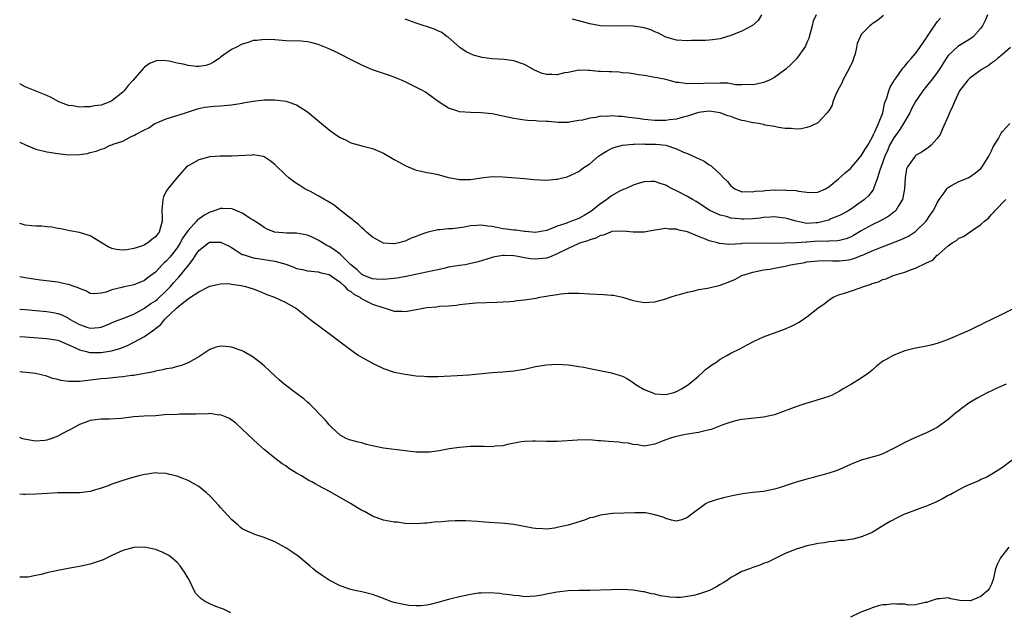
# Model space of a CAD drawing. Units: inches. Extents: x 2616000 to 2619000, y 1530000 to 1533000.
# Drawn here: x 2616000 to 2616181, y 1530493 to 1530602 of the extents above; entities that cross this region are included whole.
import ezdxf

# ---------------------------------------------------------------- set-up
doc = ezdxf.new("R2010")
doc.units = ezdxf.units.IN
doc.header["$MEASUREMENT"] = 0
doc.layers.add('LD26161530_10ft', color=132, linetype='Continuous')

msp = doc.modelspace()

# ---------------------------------------------------------------- linework, layer by layer
at = {"layer": 'LD26161530_10ft'}
for points, elevation in [([(2616178.28, 1530603), (2616177.87, 1530602.13), (2616177.32, 1530601), (2616177, 1530600.58), (2616175.63, 1530599), (2616175.29, 1530598.71), (2616172.8, 1530597.2), (2616171, 1530595.55), (2616170.63, 1530595), (2616170, 1530594), (2616169.42, 1530593), (2616169, 1530592.41), (2616167.91, 1530591), (2616167.53, 1530590.47), (2616167, 1530589.86), (2616166.32, 1530589), (2616165, 1530587.04), (2616164.28, 1530585.72), (2616163.93, 1530585), (2616162.8, 1530583), (2616162.1, 1530581.9), (2616161, 1530580.37), (2616160.23, 1530579), (2616159.87, 1530578.13), (2616159.35, 1530577), (2616159, 1530575.95), (2616158.4, 1530574.4), (2616158.01, 1530573), (2616157.35, 1530571.35), (2616157.26, 1530571), (2616157.18, 1530570.82), (2616156.32, 1530569.68), (2616155.57, 1530569), (2616155, 1530568.59), (2616153, 1530567.19), (2616152.71, 1530567), (2616151.63, 1530566.37), (2616151, 1530566.06), (2616149.42, 1530565.42), (2616149, 1530565.22), (2616148.25, 1530565), (2616147, 1530564.71), (2616146.69, 1530564.69), (2616145, 1530564.62), (2616144.65, 1530564.65), (2616142.99, 1530564.99), (2616141.47, 1530565.47), (2616141, 1530565.59), (2616140.35, 1530565.65), (2616139, 1530565.83), (2616138.25, 1530565.75), (2616137, 1530565.7), (2616136.41, 1530565.59), (2616135, 1530565.46), (2616133.39, 1530565.39), (2616133, 1530565.36), (2616132.58, 1530565.42), (2616131, 1530565.56), (2616130.15, 1530565.85), (2616129, 1530566.14), (2616127.12, 1530567), (2616124.62, 1530568.62), (2616123.91, 1530569), (2616123, 1530569.56), (2616121, 1530570.62), (2616120.16, 1530571), (2616119.4, 1530571.4), (2616119, 1530571.65), (2616117.95, 1530571.95), (2616117, 1530572.33), (2616116.3, 1530572.3), (2616115, 1530572.26), (2616113.94, 1530571.94), (2616113, 1530571.64), (2616111.56, 1530571), (2616111.16, 1530570.84), (2616111, 1530570.79), (2616110.59, 1530570.59), (2616109, 1530569.71), (2616108.12, 1530569), (2616107, 1530568.24), (2616105.22, 1530566.78), (2616103.96, 1530566.04), (2616103, 1530565.51), (2616101.66, 1530565), (2616101, 1530564.77), (2616100.59, 1530564.59), (2616099, 1530564.07), (2616097.4, 1530563.4), (2616097, 1530563.28), (2616095, 1530562.96), (2616093.13, 1530563.13), (2616093, 1530563.12), (2616091.35, 1530563.35), (2616091, 1530563.36), (2616089.57, 1530563.57), (2616089, 1530563.63), (2616087.86, 1530563.86), (2616087, 1530564.04), (2616086.13, 1530564.13), (2616085, 1530564.31), (2616084.21, 1530564.21), (2616083, 1530564.15), (2616081.92, 1530563.92), (2616079.63, 1530563.63), (2616079, 1530563.6), (2616077.43, 1530563.43), (2616077, 1530563.41), (2616075, 1530562.93), (2616073.56, 1530562.44), (2616073, 1530562.17), (2616072.11, 1530561.89), (2616071, 1530561.32), (2616070.71, 1530561.29), (2616069.8, 1530561), (2616069, 1530560.83), (2616068.82, 1530560.82), (2616067, 1530560.99), (2616065, 1530562.09), (2616063.9, 1530563), (2616063.45, 1530563.45), (2616063, 1530563.8), (2616062.43, 1530564.43), (2616061.6, 1530565), (2616061.3, 1530565.3), (2616061, 1530565.51), (2616059, 1530567.07), (2616057.94, 1530567.94), (2616057, 1530568.49), (2616056.72, 1530568.72), (2616056.16, 1530569), (2616055, 1530569.7), (2616053.54, 1530570.46), (2616053, 1530570.76), (2616052.51, 1530571), (2616051.57, 1530571.57), (2616051, 1530571.95), (2616050.39, 1530572.39), (2616049.57, 1530573), (2616049, 1530573.52), (2616047, 1530575.48), (2616046.13, 1530576.13), (2616045, 1530576.88), (2616044.92, 1530576.92), (2616044.49, 1530577), (2616043, 1530577.24), (2616042.8, 1530577.2), (2616038.99, 1530577.01), (2616037, 1530577.01), (2616035, 1530576.87), (2616033, 1530576.3), (2616031, 1530575.23), (2616030.73, 1530575), (2616029, 1530573.06), (2616027.31, 1530571), (2616027, 1530570.53), (2616026.51, 1530569.49), (2616026.35, 1530569), (2616026.18, 1530567), (2616026.23, 1530565.77), (2616026.23, 1530565), (2616025.68, 1530563), (2616025.37, 1530562.63), (2616025, 1530562.12), (2616024.36, 1530561.64), (2616023.63, 1530561), (2616023, 1530560.64), (2616022.42, 1530560.42), (2616021, 1530559.96), (2616019.74, 1530559.74), (2616019, 1530559.67), (2616017.79, 1530559.79), (2616017, 1530559.99), (2616016.3, 1530560.3), (2616013, 1530562.32), (2616011, 1530562.93), (2616009.24, 1530563.24), (2616007.59, 1530563.59), (2616007, 1530563.68), (2616005.92, 1530563.92), (2616005, 1530563.98), (2616004.09, 1530564.09), (2616003, 1530564.11), (2616002.18, 1530564.18), (2616001, 1530564.31), (2616000.44, 1530564.44), (2616000, 1530564.62)], 8370), ([(2616159.09, 1530602.91), (2616158, 1530602), (2616157, 1530601.36), (2616156.81, 1530601.19), (2616156.55, 1530601), (2616155, 1530599.39), (2616154.77, 1530599), (2616154.26, 1530597.74), (2616154.13, 1530597), (2616153.86, 1530595.86), (2616153.59, 1530595), (2616153.42, 1530594.58), (2616152.73, 1530593), (2616152.34, 1530592.34), (2616151.61, 1530591), (2616151.46, 1530590.54), (2616150.63, 1530589), (2616150.23, 1530588.23), (2616149.78, 1530587), (2616149.64, 1530586.36), (2616149, 1530585.37), (2616148.87, 1530585.13), (2616148.71, 1530585), (2616147, 1530583.15), (2616145.57, 1530582.43), (2616145, 1530582.28), (2616143.95, 1530582.05), (2616143, 1530581.98), (2616142.09, 1530582.09), (2616141, 1530582.1), (2616139.73, 1530582.27), (2616139, 1530582.45), (2616137.27, 1530582.73), (2616137, 1530582.81), (2616136.07, 1530583), (2616135.13, 1530583.13), (2616135, 1530583.12), (2616133.49, 1530583.49), (2616133, 1530583.57), (2616131.92, 1530583.92), (2616131, 1530584.29), (2616130.45, 1530584.45), (2616129, 1530585), (2616127, 1530585.25), (2616125, 1530585.06), (2616123, 1530584.38), (2616122.17, 1530584.17), (2616121, 1530583.8), (2616119.66, 1530583.66), (2616119, 1530583.57), (2616117, 1530583.58), (2616115.69, 1530583.69), (2616115, 1530583.73), (2616113.9, 1530583.9), (2616112.12, 1530584.12), (2616111, 1530584.29), (2616110.28, 1530584.28), (2616109, 1530584.42), (2616108.32, 1530584.32), (2616107, 1530584.34), (2616106.12, 1530584.12), (2616105, 1530584.01), (2616103.64, 1530583.64), (2616103, 1530583.55), (2616101.23, 1530583.23), (2616101, 1530583.22), (2616099.2, 1530583.2), (2616097.35, 1530583.35), (2616097, 1530583.4), (2616095.46, 1530583.46), (2616095, 1530583.51), (2616093.55, 1530583.55), (2616093, 1530583.6), (2616091.78, 1530583.78), (2616091, 1530583.91), (2616089, 1530584.38), (2616087, 1530584.79), (2616085, 1530584.99), (2616083, 1530585.04), (2616081, 1530585.17), (2616080.72, 1530585.28), (2616079, 1530585.82), (2616077.08, 1530587.08), (2616075.91, 1530587.91), (2616075, 1530588.59), (2616074.76, 1530588.76), (2616074.34, 1530589), (2616071, 1530590.69), (2616070.32, 1530591), (2616069.38, 1530591.38), (2616069, 1530591.56), (2616067.9, 1530591.9), (2616067, 1530592.22), (2616065, 1530592.88), (2616063, 1530593.74), (2616060.58, 1530595), (2616059.53, 1530595.53), (2616059, 1530595.77), (2616058.18, 1530596.18), (2616056.81, 1530596.81), (2616055, 1530597.59), (2616053.85, 1530597.85), (2616053, 1530598.08), (2616051.85, 1530598.15), (2616049, 1530598.25), (2616047, 1530598.39), (2616045, 1530598.47), (2616043.68, 1530598.32), (2616043, 1530598.27), (2616042.06, 1530597.94), (2616041, 1530597.64), (2616039.8, 1530597), (2616039, 1530596.62), (2616037, 1530595.2), (2616036.74, 1530595), (2616035.69, 1530594.31), (2616035, 1530593.94), (2616034.28, 1530593.72), (2616033, 1530593.48), (2616032.48, 1530593.52), (2616031, 1530593.68), (2616030.09, 1530593.91), (2616029, 1530594.13), (2616027.5, 1530594.5), (2616027, 1530594.56), (2616025.41, 1530594.59), (2616025, 1530594.5), (2616023.93, 1530594.07), (2616023, 1530593.38), (2616022.8, 1530593.2), (2616020.9, 1530591), (2616019.99, 1530590.01), (2616019.22, 1530589), (2616019, 1530588.78), (2616017, 1530587.2), (2616016.61, 1530587), (2616015, 1530586.41), (2616013.76, 1530586.24), (2616013, 1530586.05), (2616011.93, 1530586.07), (2616011, 1530586), (2616009.76, 1530586.24), (2616009, 1530586.35), (2616007.22, 1530587), (2616005.77, 1530587.77), (2616005, 1530588.15), (2616004.41, 1530588.41), (2616002.85, 1530589), (2616001, 1530589.77), (2616000, 1530590.3)], 8390), ([(2616000, 1530579.6), (2616001.07, 1530579.07), (2616003, 1530578.31), (2616005, 1530577.81), (2616007, 1530577.46), (2616009, 1530577.26), (2616011, 1530577.29), (2616012.51, 1530577.49), (2616013, 1530577.64), (2616014.11, 1530577.89), (2616015, 1530578.31), (2616015.57, 1530578.43), (2616016.64, 1530579), (2616017, 1530579.11), (2616017.2, 1530579.2), (2616019, 1530579.76), (2616020.66, 1530580.66), (2616021, 1530580.8), (2616021.3, 1530581), (2616023, 1530581.87), (2616023.77, 1530582.23), (2616024.92, 1530583), (2616025.08, 1530583.08), (2616027, 1530583.85), (2616030.55, 1530585), (2616032.39, 1530585.61), (2616033, 1530585.77), (2616034.01, 1530585.99), (2616035.8, 1530586.2), (2616037, 1530586.28), (2616039, 1530586.47), (2616041, 1530586.77), (2616041.18, 1530586.82), (2616043, 1530587.11), (2616045, 1530587.36), (2616047, 1530587.39), (2616049, 1530587.12), (2616049.38, 1530587), (2616051, 1530586.42), (2616053, 1530585.17), (2616055.58, 1530583), (2616057, 1530581.86), (2616058.19, 1530581), (2616059, 1530580.45), (2616059.99, 1530579.99), (2616061, 1530579.43), (2616063, 1530578.87), (2616065, 1530578.4), (2616067, 1530577.54), (2616069, 1530576.4), (2616069.91, 1530575.91), (2616071, 1530575.25), (2616071.57, 1530575), (2616073, 1530574.43), (2616073.7, 1530574.3), (2616075, 1530574), (2616076.2, 1530573.8), (2616077, 1530573.63), (2616079, 1530573.09), (2616080.74, 1530572.74), (2616081, 1530572.7), (2616083, 1530572.69), (2616084.98, 1530572.98), (2616087, 1530573.22), (2616089, 1530573.17), (2616093, 1530572.85), (2616094.68, 1530572.68), (2616097, 1530572.6), (2616098.77, 1530572.77), (2616099, 1530572.77), (2616100.06, 1530573), (2616100.82, 1530573.18), (2616103, 1530574.14), (2616103.44, 1530574.56), (2616104.11, 1530575), (2616105, 1530575.56), (2616106.61, 1530577), (2616107, 1530577.24), (2616108.07, 1530577.93), (2616109, 1530578.39), (2616109.43, 1530578.57), (2616111, 1530579.02), (2616113, 1530579.2), (2616113.18, 1530579.18), (2616115, 1530579.25), (2616115.23, 1530579.23), (2616117, 1530579.23), (2616117.21, 1530579.21), (2616119, 1530578.99), (2616121, 1530578.34), (2616122.26, 1530577.74), (2616123, 1530577.47), (2616124.71, 1530576.71), (2616125, 1530576.54), (2616126.07, 1530576.08), (2616127, 1530575.42), (2616127.27, 1530575.27), (2616127.53, 1530575), (2616129, 1530573.7), (2616129.65, 1530573), (2616130.34, 1530572.34), (2616131, 1530571.5), (2616131.74, 1530571), (2616133, 1530570.45), (2616133.5, 1530570.5), (2616135, 1530570.42), (2616135.47, 1530570.53), (2616137, 1530570.63), (2616137.33, 1530570.67), (2616139, 1530570.77), (2616139.24, 1530570.76), (2616141, 1530570.8), (2616141.24, 1530570.76), (2616143, 1530570.65), (2616143.46, 1530570.54), (2616145, 1530570.35), (2616145.67, 1530570.33), (2616147, 1530570.39), (2616148.41, 1530571), (2616149, 1530571.32), (2616150.81, 1530572.81), (2616152.06, 1530573.94), (2616153, 1530574.72), (2616155, 1530577.08), (2616155.72, 1530578.28), (2616156.18, 1530579), (2616157, 1530580.41), (2616157.28, 1530581), (2616157.59, 1530581.59), (2616158.18, 1530583), (2616158.96, 1530584.96), (2616159.29, 1530586.71), (2616159.43, 1530587), (2616159.73, 1530587.73), (2616160.05, 1530589), (2616160.31, 1530589.69), (2616161, 1530590.78), (2616161.07, 1530590.93), (2616161.45, 1530591.45), (2616162.53, 1530593), (2616162.74, 1530593.26), (2616163, 1530593.55), (2616163.63, 1530594.37), (2616164.22, 1530595), (2616165, 1530595.89), (2616165.8, 1530597), (2616167, 1530598.77), (2616167.08, 1530598.92), (2616167.47, 1530599.47), (2616169, 1530601.73), (2616169.57, 1530602.43)], 8380), ([(2616146.68, 1530603), (2616146.16, 1530601.84), (2616145.95, 1530601), (2616145.39, 1530599), (2616145.32, 1530598.68), (2616145, 1530597.94), (2616144.74, 1530597.26), (2616143.05, 1530594.95), (2616142.08, 1530593.92), (2616141.09, 1530593), (2616139, 1530591.48), (2616138.1, 1530591), (2616137, 1530590.58), (2616135.72, 1530590.28), (2616135, 1530590.14), (2616134.18, 1530590.18), (2616133, 1530590.12), (2616131.84, 1530590.16), (2616130.45, 1530590.46), (2616129, 1530590.45), (2616127.63, 1530590.37), (2616127, 1530590.42), (2616125, 1530590.33), (2616123.62, 1530590.38), (2616123, 1530590.33), (2616121.41, 1530590.59), (2616121, 1530590.58), (2616119.41, 1530591), (2616119, 1530591.1), (2616117.4, 1530591.4), (2616117, 1530591.51), (2616115.7, 1530591.7), (2616115, 1530591.88), (2616114, 1530592), (2616113, 1530592.16), (2616112.25, 1530592.25), (2616111, 1530592.36), (2616110.44, 1530592.44), (2616109, 1530592.5), (2616108.54, 1530592.54), (2616107, 1530592.61), (2616106.61, 1530592.61), (2616105, 1530592.77), (2616104.76, 1530592.76), (2616103, 1530592.85), (2616101, 1530592.43), (2616100.33, 1530592.33), (2616099, 1530591.96), (2616098.02, 1530592.02), (2616097, 1530592.03), (2616096.24, 1530592.24), (2616094.81, 1530592.81), (2616093, 1530593.85), (2616091, 1530594.55), (2616089.21, 1530594.79), (2616087, 1530594.94), (2616085.16, 1530595.16), (2616083.57, 1530595.57), (2616083, 1530595.82), (2616082.22, 1530596.22), (2616081.04, 1530597), (2616078.91, 1530598.91), (2616078.76, 1530599), (2616077.74, 1530599.74), (2616077, 1530600.07), (2616076.38, 1530600.38), (2616073, 1530601.5), (2616071, 1530602.24)], 8400), ([(2616136.63, 1530603), (2616136, 1530602), (2616134.95, 1530601.05), (2616134.86, 1530601), (2616133, 1530600.04), (2616131, 1530599.2), (2616129, 1530598.6), (2616127.58, 1530598.42), (2616127, 1530598.33), (2616126.3, 1530598.3), (2616123.72, 1530598.28), (2616123, 1530598.26), (2616121, 1530598.35), (2616119, 1530598.93), (2616117.65, 1530599.65), (2616117, 1530599.89), (2616116.25, 1530600.25), (2616115, 1530600.63), (2616114.7, 1530600.7), (2616113, 1530600.95), (2616111, 1530600.99), (2616108.93, 1530600.93), (2616107, 1530600.99), (2616105, 1530601.36), (2616103, 1530601.9), (2616101.79, 1530602.21)], 8410), ([(2616182.47, 1530597), (2616181, 1530595.71), (2616180.07, 1530595), (2616179.51, 1530594.49), (2616179, 1530594.15), (2616178.38, 1530593.62), (2616177.29, 1530593), (2616175, 1530591.38), (2616174.6, 1530591), (2616173.1, 1530589), (2616172.18, 1530587), (2616171.83, 1530586.17), (2616171.27, 1530585), (2616171, 1530584.34), (2616169.98, 1530582.02), (2616169.51, 1530581), (2616169, 1530580.27), (2616167.9, 1530579), (2616167.39, 1530578.61), (2616167, 1530578.36), (2616166.21, 1530577.79), (2616165, 1530577.09), (2616164.91, 1530577), (2616164.75, 1530576.75), (2616163.5, 1530575), (2616163.34, 1530574.66), (2616163.06, 1530573), (2616162.95, 1530571), (2616162.67, 1530569.33), (2616162.58, 1530569), (2616161.83, 1530567.83), (2616161.37, 1530567), (2616161.19, 1530566.81), (2616161, 1530566.68), (2616160.06, 1530565.94), (2616158.42, 1530565), (2616157, 1530564.32), (2616155, 1530563.22), (2616153.6, 1530562.4), (2616153, 1530562.1), (2616152.2, 1530561.79), (2616151, 1530561.45), (2616150.62, 1530561.38), (2616149, 1530561.34), (2616148.7, 1530561.3), (2616147, 1530561.31), (2616145, 1530561.15), (2616144.84, 1530561.16), (2616143, 1530561.01), (2616140.95, 1530560.95), (2616138.93, 1530560.93), (2616135, 1530560.97), (2616133, 1530560.88), (2616132.85, 1530560.85), (2616130.71, 1530560.71), (2616128.88, 1530560.88), (2616128.51, 1530561), (2616127, 1530561.39), (2616126.32, 1530561.68), (2616125, 1530562.18), (2616123, 1530563.04), (2616121.39, 1530563.39), (2616121, 1530563.57), (2616119.57, 1530563.57), (2616119, 1530563.68), (2616117.4, 1530563.4), (2616117, 1530563.35), (2616115, 1530563.01), (2616113, 1530563), (2616111.18, 1530563.18), (2616109.09, 1530563.09), (2616108.8, 1530563), (2616107.55, 1530562.45), (2616107, 1530562.38), (2616106.14, 1530561.86), (2616105, 1530561.58), (2616104.61, 1530561.4), (2616103.27, 1530561), (2616102.83, 1530560.83), (2616101, 1530559.99), (2616099, 1530559.01), (2616097.6, 1530558.4), (2616097, 1530558.23), (2616095, 1530558.03), (2616094.1, 1530558.11), (2616093, 1530558.29), (2616091.41, 1530558.59), (2616091, 1530558.64), (2616089.29, 1530558.71), (2616089, 1530558.7), (2616087.52, 1530558.48), (2616087, 1530558.35), (2616086.02, 1530558.02), (2616084.46, 1530557.54), (2616082.87, 1530557.14), (2616082.05, 1530557), (2616081, 1530556.85), (2616079, 1530556.53), (2616078.37, 1530556.37), (2616077, 1530556.08), (2616075.79, 1530555.79), (2616071.19, 1530554.81), (2616069.49, 1530554.51), (2616067.69, 1530554.31), (2616067, 1530554.29), (2616065.68, 1530554.32), (2616065, 1530554.39), (2616063.39, 1530555), (2616063, 1530555.18), (2616062.09, 1530556.09), (2616061, 1530556.97), (2616059, 1530558.96), (2616057.83, 1530559.83), (2616057, 1530560.36), (2616056.55, 1530560.55), (2616055.79, 1530561), (2616055, 1530561.51), (2616053.99, 1530562.01), (2616053, 1530562.43), (2616051, 1530562.81), (2616049.18, 1530562.82), (2616047.02, 1530562.98), (2616046.94, 1530563), (2616045.56, 1530563.56), (2616045, 1530563.83), (2616044.34, 1530564.34), (2616043, 1530565.18), (2616042.56, 1530565.44), (2616041, 1530566.49), (2616039.24, 1530567.24), (2616039, 1530567.28), (2616037.37, 1530567.37), (2616037, 1530567.37), (2616036.02, 1530567), (2616035.26, 1530566.74), (2616035, 1530566.67), (2616033.93, 1530566.07), (2616033, 1530565.4), (2616032.76, 1530565.24), (2616032.59, 1530565), (2616031, 1530563.31), (2616030.81, 1530563), (2616030.07, 1530561.93), (2616029.58, 1530561), (2616029, 1530560.1), (2616028.14, 1530559), (2616027.63, 1530558.37), (2616027, 1530557.66), (2616026.64, 1530557.36), (2616026.27, 1530557), (2616025, 1530555.64), (2616024.17, 1530555), (2616023.5, 1530554.5), (2616023, 1530554.09), (2616021, 1530553.27), (2616019, 1530552.86), (2616018.79, 1530552.79), (2616017, 1530552.37), (2616015.95, 1530551.95), (2616015, 1530551.73), (2616013.63, 1530551.63), (2616013, 1530551.68), (2616012.17, 1530552.17), (2616011, 1530552.59), (2616010.76, 1530552.76), (2616010.02, 1530553), (2616009, 1530553.37), (2616008.56, 1530553.44), (2616007, 1530553.79), (2616003.82, 1530554.18), (2616003, 1530554.25), (2616001, 1530554.56), (2616000, 1530554.78)], 8360), ([(2616000, 1530548.84), (2616001, 1530548.76), (2616003, 1530548.55), (2616005, 1530548.39), (2616006.19, 1530548.19), (2616007, 1530548.04), (2616007.74, 1530547.74), (2616009, 1530547.13), (2616009.2, 1530547), (2616011, 1530545.99), (2616012.57, 1530545.43), (2616013, 1530545.29), (2616014.59, 1530545.41), (2616015, 1530545.48), (2616016.1, 1530545.9), (2616017.49, 1530546.51), (2616019, 1530547.1), (2616021, 1530547.87), (2616023, 1530548.97), (2616024.16, 1530549.84), (2616025, 1530550.37), (2616025.36, 1530550.64), (2616027, 1530552.2), (2616027.78, 1530553), (2616028.33, 1530553.67), (2616029, 1530554.42), (2616029.29, 1530554.71), (2616031.15, 1530557), (2616031.96, 1530558.04), (2616032.55, 1530559), (2616033, 1530559.64), (2616034.78, 1530561), (2616035, 1530561.14), (2616036.84, 1530561.16), (2616037, 1530561.18), (2616038.47, 1530560.47), (2616039, 1530560.2), (2616039.71, 1530559.71), (2616040.82, 1530559), (2616041, 1530558.91), (2616041.13, 1530558.87), (2616043, 1530558.24), (2616043.87, 1530558.13), (2616045, 1530557.93), (2616045.82, 1530557.82), (2616047, 1530557.64), (2616049, 1530557.09), (2616050.52, 1530556.52), (2616051, 1530556.33), (2616052.09, 1530556.09), (2616053, 1530555.87), (2616055, 1530555.67), (2616055.52, 1530555.52), (2616057, 1530555.18), (2616059, 1530553.8), (2616059.91, 1530553), (2616060.39, 1530552.39), (2616061, 1530552.05), (2616061.55, 1530551.55), (2616062.62, 1530551), (2616062.81, 1530550.81), (2616063.52, 1530550.48), (2616065, 1530549.73), (2616066.9, 1530549.1), (2616067.34, 1530549), (2616069, 1530548.43), (2616070.42, 1530548.42), (2616071, 1530548.37), (2616072.72, 1530548.72), (2616073, 1530548.76), (2616074.3, 1530549), (2616075, 1530549.1), (2616076.78, 1530549.22), (2616077.34, 1530549.34), (2616079, 1530549.44), (2616080.45, 1530549.55), (2616081, 1530549.65), (2616082.2, 1530549.8), (2616084.03, 1530549.97), (2616087.88, 1530550.12), (2616090.23, 1530550.23), (2616091, 1530550.29), (2616091.62, 1530550.38), (2616093, 1530550.51), (2616095.14, 1530550.86), (2616095.81, 1530551), (2616097, 1530551.21), (2616097.28, 1530551.28), (2616099, 1530551.53), (2616099.64, 1530551.64), (2616101, 1530551.73), (2616101.76, 1530551.76), (2616103, 1530551.73), (2616105, 1530551.63), (2616107.53, 1530551.53), (2616109, 1530551.42), (2616109.37, 1530551.37), (2616111.02, 1530551.02), (2616113, 1530550.43), (2616115, 1530550.06), (2616115.91, 1530550.09), (2616117, 1530550.18), (2616119, 1530550.72), (2616119.81, 1530551), (2616121, 1530551.38), (2616121.51, 1530551.51), (2616123, 1530551.97), (2616124.2, 1530552.2), (2616125, 1530552.41), (2616126.65, 1530552.65), (2616127, 1530552.73), (2616127.95, 1530553), (2616128.8, 1530553.2), (2616129, 1530553.23), (2616130.28, 1530553.72), (2616131.7, 1530554.3), (2616132.99, 1530555), (2616135, 1530555.63), (2616137, 1530556.04), (2616138.21, 1530556.21), (2616139, 1530556.35), (2616141, 1530556.75), (2616141.98, 1530557), (2616144.58, 1530557.42), (2616145, 1530557.51), (2616147, 1530557.73), (2616148.24, 1530557.76), (2616149.69, 1530557.69), (2616151, 1530557.7), (2616152.18, 1530557.82), (2616153, 1530557.98), (2616153.82, 1530558.18), (2616155, 1530558.67), (2616155.24, 1530558.76), (2616155.77, 1530559), (2616157, 1530559.54), (2616157.91, 1530559.91), (2616162.37, 1530561.63), (2616163, 1530561.95), (2616163.72, 1530562.28), (2616165, 1530563.11), (2616166.95, 1530565), (2616167.77, 1530566.23), (2616168.33, 1530567), (2616169, 1530568.4), (2616169.35, 1530569), (2616170.24, 1530570.24), (2616170.74, 1530571), (2616171, 1530571.24), (2616171.5, 1530571.5), (2616173, 1530572.35), (2616174.66, 1530573), (2616175, 1530573.16), (2616176.06, 1530573.94), (2616177, 1530574.7), (2616177.26, 1530575), (2616178.51, 1530577), (2616178.66, 1530577.34), (2616179, 1530577.99), (2616179.31, 1530578.69), (2616180.25, 1530580.25), (2616180.77, 1530581.23), (2616181, 1530581.52), (2616182.38, 1530583)], 8350), ([(2616000, 1530543.77), (2616001, 1530543.74), (2616005, 1530543.44), (2616007, 1530543.12), (2616007.32, 1530543), (2616010.29, 1530541.71), (2616011, 1530541.34), (2616012.33, 1530541), (2616012.85, 1530540.85), (2616015, 1530540.81), (2616016.89, 1530541.11), (2616018.43, 1530541.57), (2616019.85, 1530542.15), (2616021, 1530542.72), (2616023, 1530543.77), (2616024.88, 1530545.12), (2616025, 1530545.24), (2616026.01, 1530545.99), (2616026.76, 1530547), (2616028.89, 1530549), (2616029.66, 1530549.66), (2616031, 1530550.73), (2616031.19, 1530550.81), (2616031.44, 1530551), (2616033, 1530552.03), (2616035, 1530553.04), (2616037, 1530553.5), (2616038.49, 1530553.51), (2616039, 1530553.43), (2616040.82, 1530553.18), (2616041.58, 1530553), (2616043, 1530552.55), (2616044.12, 1530552.12), (2616045.54, 1530551.54), (2616046.94, 1530551), (2616049, 1530550.05), (2616050.96, 1530548.96), (2616053.45, 1530547), (2616056.1, 1530545), (2616057, 1530544.35), (2616059, 1530542.79), (2616061.17, 1530541.17), (2616061.44, 1530541), (2616062.37, 1530540.37), (2616063.62, 1530539.62), (2616064.77, 1530539), (2616065, 1530538.86), (2616067, 1530537.89), (2616069, 1530537.23), (2616071, 1530536.81), (2616073, 1530536.54), (2616074.46, 1530536.46), (2616075, 1530536.41), (2616076.42, 1530536.42), (2616077, 1530536.41), (2616080.58, 1530536.58), (2616082.71, 1530536.71), (2616087, 1530537.14), (2616089, 1530537.26), (2616091, 1530537.43), (2616093, 1530537.79), (2616095, 1530538.24), (2616097, 1530538.57), (2616099, 1530538.68), (2616101, 1530538.56), (2616101.53, 1530538.47), (2616103, 1530538.28), (2616103.9, 1530538.1), (2616105, 1530537.91), (2616109, 1530537.06), (2616110.6, 1530536.6), (2616111, 1530536.46), (2616111.97, 1530535.97), (2616113, 1530535.32), (2616113.38, 1530535), (2616115, 1530534.03), (2616116.61, 1530533.39), (2616117, 1530533.21), (2616119, 1530533.09), (2616120.51, 1530533.49), (2616121, 1530533.64), (2616121.89, 1530534.11), (2616123, 1530534.79), (2616123.27, 1530535), (2616125, 1530536.47), (2616125.66, 1530537), (2616126.33, 1530537.67), (2616127, 1530538.17), (2616127.46, 1530538.54), (2616128.19, 1530539), (2616129, 1530539.58), (2616130.27, 1530540.27), (2616131, 1530540.69), (2616132.53, 1530541.47), (2616135, 1530542.81), (2616135.4, 1530543), (2616137, 1530543.71), (2616140.87, 1530545.13), (2616142.27, 1530545.73), (2616143.57, 1530546.43), (2616145, 1530547.42), (2616146.98, 1530549), (2616148.18, 1530549.82), (2616149, 1530550.47), (2616149.83, 1530551), (2616151, 1530551.49), (2616151.7, 1530551.7), (2616153, 1530552.12), (2616155, 1530552.83), (2616155.4, 1530553), (2616156.64, 1530553.36), (2616157, 1530553.52), (2616158.15, 1530553.85), (2616159, 1530554.26), (2616159.58, 1530554.42), (2616160.85, 1530555), (2616163, 1530555.63), (2616164.05, 1530556.05), (2616165, 1530556.34), (2616167, 1530557.32), (2616168.17, 1530557.83), (2616169, 1530558.73), (2616169.18, 1530558.82), (2616169.32, 1530559), (2616171, 1530560.47), (2616171.72, 1530561), (2616172.55, 1530561.45), (2616173, 1530561.86), (2616173.81, 1530562.19), (2616175.07, 1530563.07), (2616177, 1530564.39), (2616177.67, 1530565), (2616178.42, 1530565.58), (2616179, 1530566.27), (2616179.38, 1530566.62), (2616179.65, 1530567), (2616181.61, 1530569)], 8340), ([(2616183, 1530548.88), (2616181, 1530547.92), (2616179, 1530546.92), (2616177.7, 1530546.3), (2616177, 1530545.92), (2616176.36, 1530545.64), (2616175, 1530544.97), (2616171, 1530543.24), (2616169, 1530542.49), (2616167.79, 1530542.21), (2616167, 1530541.98), (2616165.73, 1530541.73), (2616165, 1530541.62), (2616164.48, 1530541.52), (2616163, 1530541.13), (2616161, 1530540.37), (2616159.47, 1530539.47), (2616159, 1530539.21), (2616157.75, 1530538.25), (2616157, 1530537.58), (2616156.32, 1530537), (2616155, 1530536.1), (2616153.21, 1530535), (2616151.8, 1530534.2), (2616151, 1530533.71), (2616149.63, 1530533), (2616149, 1530532.73), (2616145.68, 1530531.68), (2616145, 1530531.51), (2616143.11, 1530530.89), (2616141.65, 1530530.35), (2616141, 1530530.06), (2616139, 1530529.34), (2616138.74, 1530529.26), (2616137, 1530528.91), (2616134.7, 1530528.7), (2616133, 1530528.48), (2616132.34, 1530528.34), (2616131, 1530528), (2616129.48, 1530527.48), (2616127.35, 1530526.65), (2616126.48, 1530526.48), (2616125, 1530526.09), (2616123, 1530525.76), (2616122.33, 1530525.67), (2616121, 1530525.38), (2616120.68, 1530525.32), (2616119.68, 1530525), (2616119, 1530524.75), (2616118.54, 1530524.54), (2616117, 1530523.96), (2616115.7, 1530523.7), (2616115, 1530523.59), (2616113.82, 1530523.82), (2616113, 1530523.88), (2616112.12, 1530524.12), (2616111, 1530524.22), (2616110.32, 1530524.32), (2616108.43, 1530524.43), (2616107, 1530524.55), (2616106.55, 1530524.55), (2616105, 1530524.73), (2616104.7, 1530524.7), (2616103, 1530524.76), (2616102.71, 1530524.71), (2616099, 1530524.45), (2616097, 1530524.43), (2616095, 1530524.5), (2616094.5, 1530524.5), (2616093, 1530524.46), (2616092.37, 1530524.37), (2616089.87, 1530523.87), (2616089, 1530523.64), (2616087.56, 1530523.56), (2616087, 1530523.48), (2616085.54, 1530523.54), (2616085, 1530523.52), (2616083.51, 1530523.51), (2616083, 1530523.5), (2616081, 1530523.36), (2616079.1, 1530523.1), (2616077.26, 1530522.74), (2616075.5, 1530522.5), (2616075, 1530522.45), (2616073, 1530522.47), (2616071, 1530522.71), (2616067, 1530523.24), (2616065.53, 1530523.53), (2616063.9, 1530523.9), (2616063, 1530524.18), (2616062.31, 1530524.31), (2616061, 1530524.71), (2616060.76, 1530524.76), (2616060.12, 1530525), (2616059, 1530525.61), (2616057.51, 1530527), (2616057.27, 1530527.27), (2616057, 1530527.51), (2616056.34, 1530528.34), (2616053.37, 1530531.37), (2616053, 1530531.67), (2616052.31, 1530532.31), (2616051, 1530533.3), (2616048.72, 1530535), (2616047.79, 1530535.79), (2616047, 1530536.51), (2616045, 1530538.4), (2616044.32, 1530539), (2616043.57, 1530539.57), (2616043, 1530539.97), (2616042.36, 1530540.36), (2616041.24, 1530541), (2616041, 1530541.12), (2616039, 1530541.83), (2616037.91, 1530541.91), (2616037, 1530542.02), (2616036.21, 1530541.79), (2616035, 1530541.37), (2616034.47, 1530541), (2616033, 1530540.04), (2616031.06, 1530538.94), (2616029.6, 1530538.4), (2616029, 1530538.27), (2616028.03, 1530537.97), (2616027, 1530537.8), (2616026.38, 1530537.62), (2616025, 1530537.38), (2616024.71, 1530537.29), (2616022.98, 1530536.98), (2616021, 1530536.6), (2616020.58, 1530536.58), (2616019, 1530536.32), (2616018.27, 1530536.27), (2616016.06, 1530536.06), (2616015, 1530535.98), (2616011.56, 1530535.56), (2616011, 1530535.51), (2616009.46, 1530535.46), (2616009, 1530535.49), (2616007.65, 1530535.65), (2616007, 1530535.85), (2616006.06, 1530536.06), (2616005, 1530536.47), (2616002.94, 1530536.94), (2616000, 1530537.26)], 8330), ([(2616181.66, 1530535), (2616179.82, 1530534.18), (2616179, 1530533.78), (2616178.46, 1530533.54), (2616177, 1530532.8), (2616176.47, 1530532.47), (2616175, 1530531.61), (2616173.48, 1530530.52), (2616173, 1530530.11), (2616172.36, 1530529.64), (2616171, 1530528.49), (2616169, 1530527.04), (2616167.64, 1530526.36), (2616167, 1530526.01), (2616164.89, 1530525.11), (2616163, 1530524.27), (2616161.33, 1530523.33), (2616160.7, 1530523), (2616159, 1530522.18), (2616158.12, 1530521.88), (2616155, 1530520.98), (2616153, 1530520.19), (2616151, 1530519.29), (2616150.21, 1530519), (2616149, 1530518.6), (2616147.76, 1530518.24), (2616147, 1530518.05), (2616146.2, 1530517.8), (2616145, 1530517.52), (2616143, 1530516.95), (2616139.9, 1530515.9), (2616139, 1530515.63), (2616137, 1530515.26), (2616135.04, 1530515.04), (2616133.21, 1530514.79), (2616131.52, 1530514.48), (2616131, 1530514.35), (2616129.87, 1530514.13), (2616128.29, 1530513.71), (2616126.82, 1530513.18), (2616126.45, 1530513), (2616125, 1530512), (2616123.65, 1530511), (2616123, 1530510.42), (2616121.96, 1530510.04), (2616121, 1530509.75), (2616120.08, 1530509.92), (2616119, 1530510.25), (2616118.52, 1530510.52), (2616117, 1530510.96), (2616115.27, 1530511.27), (2616113.32, 1530511.32), (2616111.26, 1530511.26), (2616109.17, 1530511.17), (2616107, 1530510.9), (2616105.54, 1530510.46), (2616105, 1530510.35), (2616104.03, 1530509.97), (2616101, 1530509.04), (2616099, 1530508.57), (2616098.48, 1530508.48), (2616097, 1530508.31), (2616096.33, 1530508.33), (2616095, 1530508.41), (2616094.49, 1530508.49), (2616091, 1530509.16), (2616089.34, 1530509.34), (2616085.59, 1530509.59), (2616084.3, 1530509.7), (2616082.18, 1530509.82), (2616080.18, 1530509.82), (2616079, 1530509.78), (2616077.66, 1530509.66), (2616076.4, 1530509.6), (2616075, 1530509.41), (2616074.6, 1530509.4), (2616073, 1530509.28), (2616071, 1530509.36), (2616069.57, 1530509.57), (2616069, 1530509.59), (2616068.32, 1530509.68), (2616067, 1530509.98), (2616065.5, 1530510.5), (2616065, 1530510.7), (2616063.52, 1530511.52), (2616063, 1530511.75), (2616060.93, 1530513), (2616057.19, 1530515.19), (2616055, 1530516.36), (2616054.57, 1530516.57), (2616053.83, 1530517), (2616053.26, 1530517.26), (2616051.91, 1530518.09), (2616051, 1530518.61), (2616049.52, 1530519.52), (2616049, 1530519.94), (2616048.32, 1530520.32), (2616047, 1530521.35), (2616045, 1530522.98), (2616043.93, 1530523.93), (2616041, 1530526.72), (2616039.8, 1530527.8), (2616038.65, 1530528.65), (2616037.88, 1530529), (2616037, 1530529.33), (2616036.69, 1530529.31), (2616035, 1530529.57), (2616034.51, 1530529.49), (2616033, 1530529.52), (2616032.53, 1530529.46), (2616029.46, 1530529.46), (2616029, 1530529.44), (2616026.67, 1530529.33), (2616025, 1530529.19), (2616022.9, 1530529.1), (2616021, 1530528.96), (2616018.69, 1530528.69), (2616016.56, 1530528.56), (2616015, 1530528.57), (2616014.48, 1530528.48), (2616013, 1530528.31), (2616011.86, 1530527.86), (2616011, 1530527.56), (2616009.35, 1530526.65), (2616008, 1530526), (2616007, 1530525.42), (2616005.9, 1530525), (2616005, 1530524.7), (2616004.65, 1530524.65), (2616003, 1530524.52), (2616002.54, 1530524.54), (2616000.84, 1530524.84), (2616000.4, 1530525), (2616000, 1530525.17)], 8320), ([(2616182.79, 1530521), (2616181, 1530519.65), (2616179.38, 1530518.62), (2616178.13, 1530517.87), (2616177, 1530517.41), (2616176.75, 1530517.25), (2616175, 1530516.53), (2616174.13, 1530516.13), (2616173, 1530515.56), (2616171.96, 1530515), (2616171.36, 1530514.64), (2616171, 1530514.47), (2616170.07, 1530513.93), (2616168.73, 1530513.27), (2616167, 1530512.52), (2616166.27, 1530512.27), (2616162.87, 1530511), (2616161.62, 1530510.38), (2616160.32, 1530509.68), (2616159.15, 1530509), (2616159, 1530508.89), (2616157, 1530507.66), (2616155.35, 1530507), (2616155.11, 1530506.89), (2616155, 1530506.85), (2616153.53, 1530506.47), (2616153, 1530506.41), (2616151.79, 1530506.21), (2616151, 1530506.18), (2616149.98, 1530506.02), (2616149, 1530505.95), (2616148.21, 1530505.79), (2616147, 1530505.63), (2616146.49, 1530505.51), (2616145, 1530505.21), (2616144.24, 1530505), (2616143, 1530504.62), (2616141, 1530503.79), (2616137.77, 1530502.23), (2616137, 1530501.97), (2616136.32, 1530501.68), (2616135, 1530501.24), (2616134.4, 1530501), (2616133, 1530500.5), (2616131.83, 1530499.83), (2616131, 1530499.38), (2616130.54, 1530499), (2616129.59, 1530498.41), (2616129, 1530498.1), (2616128.32, 1530497.68), (2616127.07, 1530497), (2616125, 1530496.3), (2616124.08, 1530496.08), (2616123, 1530495.88), (2616121.73, 1530495.73), (2616121, 1530495.72), (2616119.76, 1530495.76), (2616118.01, 1530496.01), (2616117, 1530496.29), (2616116.37, 1530496.37), (2616115, 1530496.75), (2616114.77, 1530496.77), (2616113, 1530497.06), (2616111, 1530497.15), (2616109, 1530497.14), (2616105, 1530497.01), (2616103, 1530496.98), (2616101, 1530496.91), (2616099, 1530496.69), (2616098.6, 1530496.6), (2616097, 1530496.32), (2616096.15, 1530496.15), (2616095, 1530495.96), (2616093, 1530495.85), (2616091.99, 1530495.99), (2616091, 1530496.06), (2616090.21, 1530496.21), (2616089, 1530496.34), (2616088.43, 1530496.43), (2616086.55, 1530496.55), (2616085, 1530496.53), (2616084.48, 1530496.48), (2616083, 1530496.27), (2616081, 1530495.84), (2616079.45, 1530495.45), (2616079, 1530495.35), (2616077, 1530494.78), (2616075.58, 1530494.42), (2616075, 1530494.31), (2616073.83, 1530494.17), (2616073, 1530494.16), (2616071.76, 1530494.24), (2616071, 1530494.33), (2616069, 1530494.78), (2616068.33, 1530495), (2616067, 1530495.51), (2616065, 1530496.23), (2616063, 1530496.74), (2616061.72, 1530497), (2616061, 1530497.17), (2616059, 1530497.87), (2616057, 1530498.89), (2616055.73, 1530499.73), (2616054.57, 1530500.57), (2616054.05, 1530501), (2616053.5, 1530501.5), (2616051.31, 1530503.31), (2616050.13, 1530504.13), (2616049, 1530504.86), (2616047, 1530505.95), (2616045, 1530506.78), (2616043.33, 1530507.33), (2616041.9, 1530507.9), (2616041, 1530508.38), (2616040.63, 1530508.63), (2616040.22, 1530509), (2616039, 1530510.05), (2616037.61, 1530511.61), (2616037, 1530512.28), (2616036.67, 1530512.67), (2616035, 1530514.46), (2616034.39, 1530515), (2616033, 1530516.13), (2616031, 1530517.25), (2616029.72, 1530517.72), (2616029, 1530518.03), (2616027.61, 1530518.39), (2616027, 1530518.56), (2616025.37, 1530518.63), (2616025, 1530518.68), (2616023.57, 1530518.43), (2616023, 1530518.39), (2616022.2, 1530518.2), (2616021, 1530517.88), (2616019, 1530517.28), (2616017, 1530516.58), (2616016.3, 1530516.3), (2616015, 1530515.82), (2616013.35, 1530515.35), (2616013, 1530515.25), (2616011, 1530514.99), (2616009, 1530514.96), (2616007, 1530514.97), (2616005.12, 1530514.88), (2616003, 1530514.72), (2616001, 1530514.66), (2616000.69, 1530514.69), (2616000, 1530514.72)], 8310), ([(2616038.88, 1530492.87), (2616038.63, 1530493), (2616037.53, 1530493.53), (2616037, 1530493.72), (2616035.8, 1530494.2), (2616035, 1530494.55), (2616034.16, 1530495), (2616033.45, 1530495.45), (2616032.46, 1530496.46), (2616032.13, 1530497), (2616031.31, 1530498.69), (2616031, 1530499.25), (2616030.35, 1530500.35), (2616029.93, 1530501), (2616029.53, 1530501.53), (2616029, 1530502.14), (2616028, 1530503), (2616027.44, 1530503.44), (2616027, 1530503.71), (2616026.12, 1530504.12), (2616025, 1530504.55), (2616023, 1530504.98), (2616021, 1530504.94), (2616019, 1530504.38), (2616017, 1530503.46), (2616016.1, 1530503), (2616015.35, 1530502.65), (2616015, 1530502.51), (2616013, 1530501.82), (2616011, 1530501.39), (2616010.65, 1530501.35), (2616008.94, 1530501.06), (2616007, 1530500.68), (2616005, 1530500.23), (2616003.97, 1530499.97), (2616003, 1530499.76), (2616001.48, 1530499.48), (2616001, 1530499.43), (2616000, 1530499.45)], 8300), ([(2616182.21, 1530505), (2616180.63, 1530503), (2616180.1, 1530501.9), (2616179.75, 1530501), (2616179.29, 1530499), (2616179, 1530498.19), (2616178.59, 1530497.41), (2616178.34, 1530497), (2616177, 1530495.91), (2616175.11, 1530495.11), (2616175, 1530495.07), (2616173.18, 1530495.18), (2616171.49, 1530495.49), (2616171, 1530495.64), (2616169.45, 1530495.45), (2616169, 1530495.43), (2616167.52, 1530495), (2616167.17, 1530494.83), (2616167, 1530494.77), (2616166.78, 1530494.78), (2616165, 1530494.38), (2616163.7, 1530494.3), (2616163, 1530494.47), (2616161.55, 1530494.45), (2616161, 1530494.57), (2616159.65, 1530494.35), (2616159, 1530494.37), (2616158.15, 1530494.15), (2616157, 1530493.79), (2616156.44, 1530493.56), (2616154.95, 1530493), (2616153, 1530492.06)], 8300)]:
    msp.add_lwpolyline(points, dxfattribs=dict(at, elevation=elevation))

doc.saveas('drawing.dxf')
